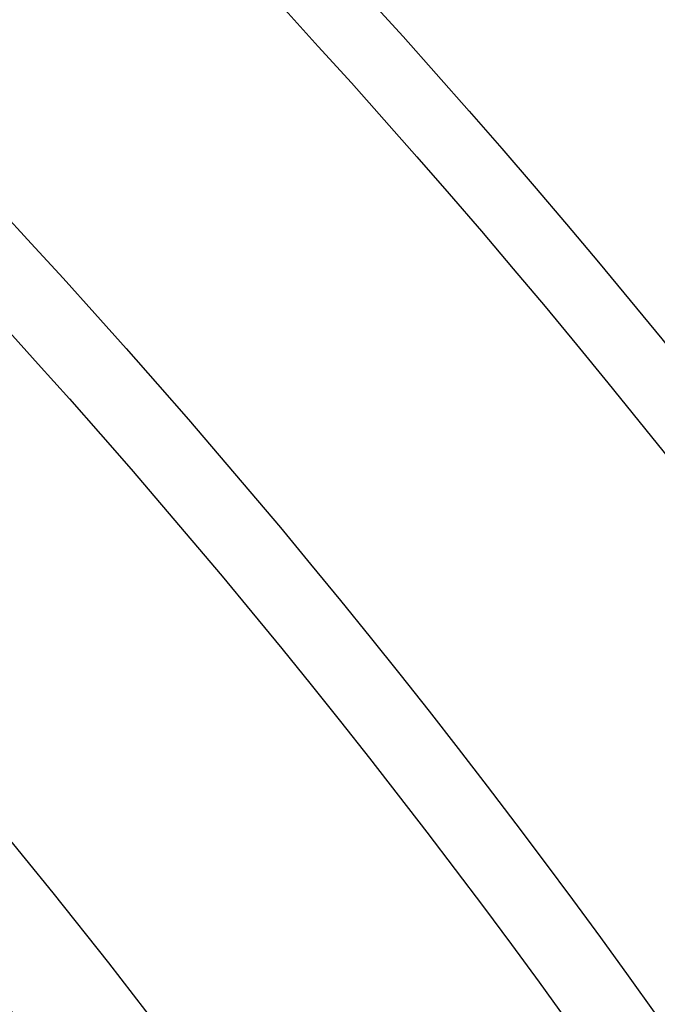
# Model space of a CAD drawing. Extents: x -2590 to 2303, y 4327 to 6407.
# Drawn here: x -1054 to -1003, y 5623 to 5702 of the extents above; entities that cross this region are included whole.
import ezdxf

# ---------------------------------------------------------------- set-up
doc = ezdxf.new("R2010")
doc.units = 0
doc.layers.add('VIDITELNÁ__ISO_', color=7, linetype='CONTINUOUS')
doc.layers.add('VIDITELNÁ_TENKÁ__ISO_', color=7, linetype='CONTINUOUS')

msp = doc.modelspace()

# ---------------------------------------------------------------- linework, layer by layer
at = {"layer": 'VIDITELNÁ__ISO_'}
for radius in [660.5, 627.484, 595, 595, 521.325, 513.294]:
    msp.add_circle((-1514.859, 5259.298), radius, dxfattribs=at)
msp.add_arc((-1514.859, 5259.298), 585.5, 5.903274, 70.987691, dxfattribs=at)
at = {"layer": 'VIDITELNÁ_TENKÁ__ISO_'}
for radius in [654.967, 621.437, 586.537, 531.822, 510.829, 508.837]:
    msp.add_circle((-1514.859, 5259.298), radius, dxfattribs=at)

doc.saveas('drawing.dxf')
